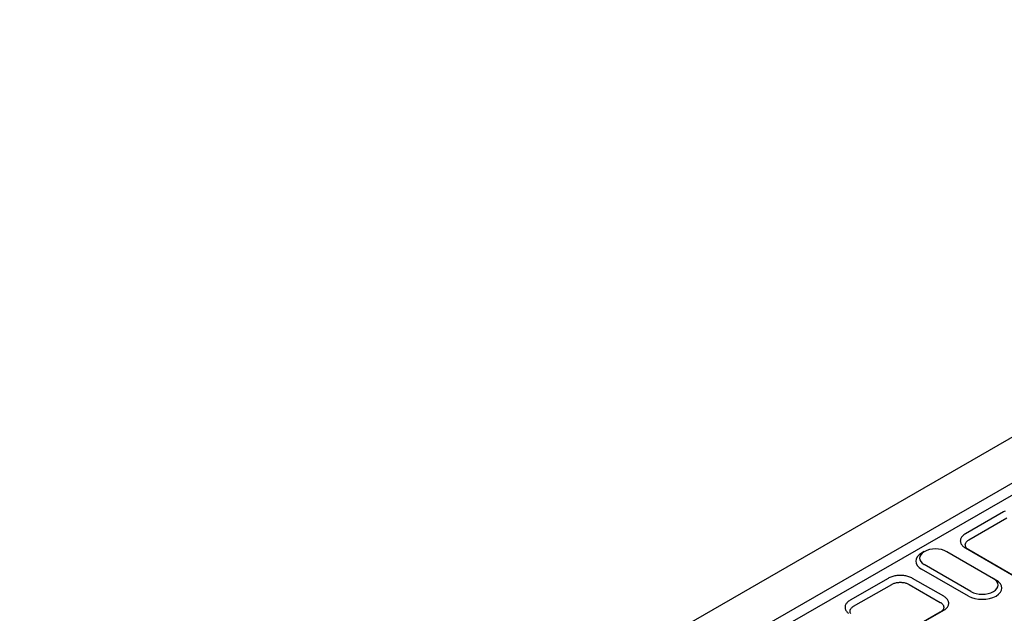
# Model space of a CAD drawing. Extents: x 3648 to 7763, y 1141 to 3656.
# Drawn here: x 3875 to 4216, y 2114 to 2320 of the extents above; entities that cross this region are included whole.
import ezdxf

# ---------------------------------------------------------------- set-up
doc = ezdxf.new("R2010")
doc.units = 0
doc.header["$LTSCALE"] = 7
doc.header["$MEASUREMENT"] = 0
for name, color, linetype in [('BEMASS', 10, 'CONTINUOUS'), ('DUENN-18', 10, 'CONTINUOUS'), ('SICHTBAR', 10, 'CONTINUOUS')]:
    doc.layers.add(name, color=color, linetype=linetype)

# ---------------------------------------------------------------- blocks, each defined once
blk = doc.blocks.new('10763 - 4')
at = {"layer": 'DUENN-18'}
for p, q in [((331.35, 345.88), (344.58, 353.49)), ((331.17, 326.4), (314.95, 335.74)), ((291.32, 322.83), (304.55, 330.44)), ((310.56, 330.44), (321.38, 324.21))]:
    blk.add_line(p, q, dxfattribs=at)
at = {"layer": 'DUENN-18', "flags": 128}
for points in [[(331.35, 342.42), (331.17, 342.53), (330.99, 342.66), (330.83, 342.79), (330.69, 342.92), (330.56, 343.06), (330.44, 343.21), (330.34, 343.35), (330.26, 343.51), (330.2, 343.66), (330.15, 343.81), (330.12, 343.97), (330.11, 344.13), (330.11, 344.29), (330.14, 344.44), (330.18, 344.6), (330.24, 344.75), (330.31, 344.9), (330.4, 345.05), (330.51, 345.2), (330.64, 345.34), (330.81, 345.5), (331, 345.65), (331.19, 345.78), (331.35, 345.88)], [(304.55, 330.44), (304.75, 330.55), (304.96, 330.66), (305.19, 330.75), (305.43, 330.84), (305.67, 330.91), (305.93, 330.98), (306.19, 331.04), (306.45, 331.09), (306.72, 331.12), (307, 331.15), (307.27, 331.16), (307.55, 331.17), (307.83, 331.16), (308.11, 331.15), (308.38, 331.12), (308.65, 331.09), (308.92, 331.04), (309.18, 330.98), (309.43, 330.91), (309.68, 330.84), (309.91, 330.75), (310.14, 330.66), (310.35, 330.55), (310.56, 330.44)], [(290.31, 320.3), (290.23, 320.45), (290.17, 320.61), (290.12, 320.76), (290.09, 320.92), (290.08, 321.08), (290.08, 321.24), (290.11, 321.39), (290.15, 321.55), (290.21, 321.7), (290.28, 321.85), (290.37, 322), (290.48, 322.15), (290.62, 322.29), (290.78, 322.45), (290.97, 322.6), (291.16, 322.73), (291.32, 322.83)], [(321.38, 324.21), (321.57, 324.1), (321.74, 323.98), (321.91, 323.85), (322.05, 323.71), (322.18, 323.57), (322.3, 323.43), (322.4, 323.28), (322.48, 323.12), (322.54, 322.97), (322.59, 322.81), (322.61, 322.65), (322.62, 322.49), (322.61, 322.33), (322.59, 322.17), (322.54, 322.01), (322.48, 321.86), (322.4, 321.7), (322.3, 321.55), (322.18, 321.41), (322.05, 321.26), (321.9, 321.13), (321.74, 320.99), (321.57, 320.87), (321.38, 320.75)]]:
    blk.add_lwpolyline(points, dxfattribs=at)
at = {"layer": 'DUENN-18'}
for centre, major_axis, start_param, end_param in [((319.75, 338.51), (-6.8, 0), 5.50164, 7.068583), ((335.98, 329.17), (6.8, 0), 3.926991, 7.064731)]:
    blk.add_ellipse(centre, major_axis=major_axis, ratio=0.575862, start_param=start_param, end_param=end_param, dxfattribs=at)
at = {"layer": 'SICHTBAR'}
for p, q in [((1.8, 183.11), (598.04, 526.46)), ((15.63, 175.15), (611.86, 518.5)), ((613.66, 515.38), (17.43, 172.03)), ((343.35, 355.59), (330.13, 347.97)), ((330.13, 343.1), (346.96, 333.41)), ((331.35, 342.42), (330.13, 343.1)), ((347.35, 333.21), (331.35, 342.42)), ((315.83, 341.8), (314.93, 341.27)), ((323.66, 341.8), (339.89, 332.46)), ((332.08, 327.96), (315.85, 337.3)), ((303.32, 332.54), (290.1, 324.92)), ((322.6, 326.31), (311.78, 332.54)), ((339.9, 332.45), (340.81, 331.93)), ((309.38, 313.82), (322.6, 321.44)), ((321.38, 320.75), (322.6, 321.44)), ((321.38, 320.75), (308.99, 313.62))]:
    blk.add_line(p, q, dxfattribs=at)
at = {"layer": 'SICHTBAR', "flags": 128}
for points in [[(343.94, 355.88), (343.64, 355.74), (343.35, 355.59)], [(330.13, 347.97), (329.9, 347.83), (329.63, 347.65), (329.37, 347.43), (329.13, 347.21), (328.95, 347), (328.79, 346.8), (328.66, 346.59), (328.56, 346.38), (328.48, 346.16), (328.42, 345.94), (328.39, 345.72), (328.38, 345.5), (328.4, 345.27), (328.44, 345.05), (328.5, 344.84), (328.6, 344.62), (328.71, 344.41), (328.85, 344.2), (329.01, 344), (329.19, 343.8), (329.4, 343.62), (329.62, 343.44), (329.87, 343.27), (330.13, 343.1)], [(311.78, 332.54), (311.5, 332.69), (311.19, 332.83), (310.88, 332.96), (310.54, 333.08), (310.2, 333.19), (309.84, 333.28), (309.47, 333.36), (309.1, 333.43), (308.72, 333.48), (308.33, 333.52), (307.94, 333.54), (307.55, 333.55), (307.16, 333.54), (306.77, 333.52), (306.39, 333.48), (306, 333.43), (305.63, 333.36), (305.26, 333.28), (304.91, 333.19), (304.56, 333.08), (304.23, 332.96), (303.91, 332.83), (303.61, 332.69), (303.32, 332.54)], [(290.1, 324.92), (289.87, 324.78), (289.6, 324.6), (289.34, 324.38), (289.1, 324.16), (288.92, 323.95), (288.76, 323.75), (288.63, 323.54), (288.53, 323.32), (288.45, 323.11), (288.39, 322.89), (288.36, 322.67), (288.35, 322.45), (288.37, 322.22), (288.41, 322), (288.48, 321.78), (288.57, 321.57), (288.68, 321.36), (288.82, 321.15), (288.98, 320.95), (289.16, 320.75), (289.37, 320.57), (289.59, 320.39)], [(322.6, 321.44), (322.87, 321.6), (323.11, 321.77), (323.34, 321.96), (323.55, 322.15), (323.73, 322.35), (323.9, 322.55), (324.03, 322.76), (324.15, 322.98), (324.24, 323.2), (324.3, 323.42), (324.34, 323.65), (324.35, 323.87), (324.34, 324.1), (324.3, 324.32), (324.24, 324.54), (324.15, 324.76), (324.03, 324.98), (323.9, 325.19), (323.73, 325.39), (323.55, 325.59), (323.34, 325.79), (323.12, 325.97), (322.87, 326.14), (322.6, 326.31)]]:
    blk.add_lwpolyline(points, dxfattribs=at)
at = {"layer": 'SICHTBAR'}
for centre, major_axis in [((319.75, 339.55), (-5.52, 0)), ((335.98, 330.21), (5.52, 0))]:
    blk.add_ellipse(centre, major_axis=major_axis, ratio=0.575862, start_param=3.926991, end_param=7.068583, dxfattribs=at)

msp = doc.modelspace()

# ---------------------------------------------------------------- block references
at = {"layer": 'BEMASS'}
msp.add_blockref('10763 - 4', (3872.715, 1793.144), dxfattribs=at)

doc.saveas('drawing.dxf')
